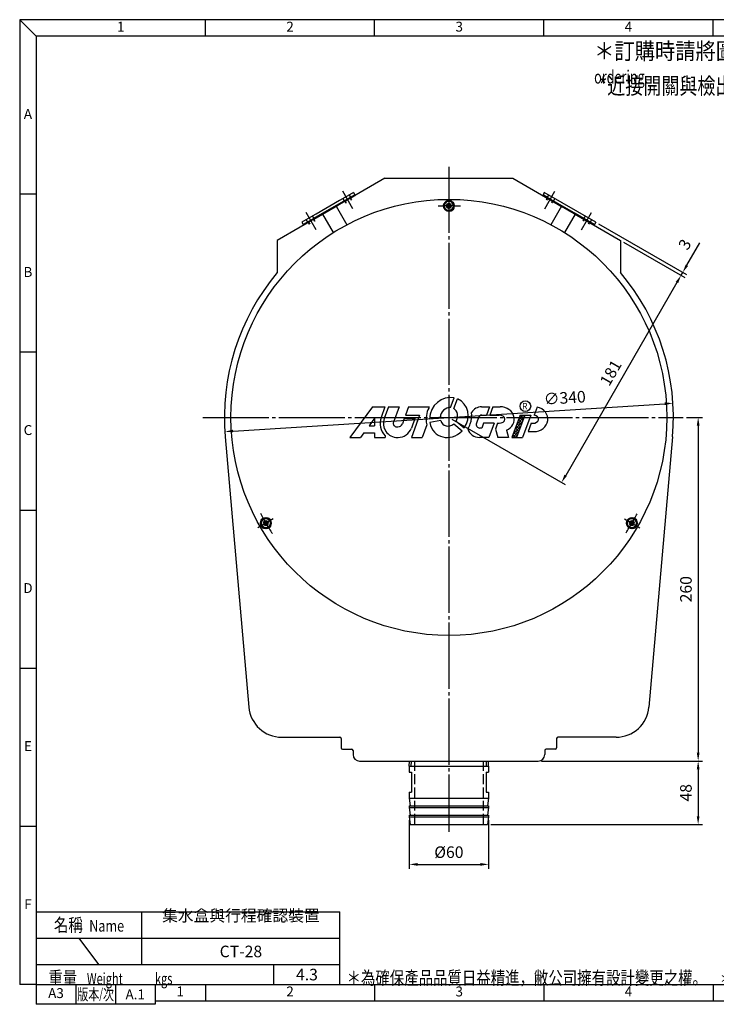
# Model space of a CAD drawing. Units: millimetres. Extents: x -12 to 1038, y -15 to 730.
# Drawn here: x -12 to 515, y -15 to 730 of the extents above; entities that cross this region are included whole.
import ezdxf
from ezdxf.enums import TextEntityAlignment as Align

# ---------------------------------------------------------------- set-up
doc = ezdxf.new("R2010")
doc.units = ezdxf.units.MM
doc.header["$LTSCALE"] = 2.5
doc.linetypes.add('CENTER', pattern=[23, 20, -1, 1, -1])
doc.linetypes.add('HIDDEN', pattern=[4, 3, -1])
doc.layers.add('AM_0N', color=7, linetype='Continuous', lineweight=50)
doc.layers.add('AM_5', color=1, linetype='Continuous', lineweight=25)
for name, color, linetype in [('BORDER', 7, 'Continuous'), ('CENTER', 4, 'CENTER'), ('DRAW', 7, 'Continuous'), ('HIDDEN', 3, 'HIDDEN')]:
    doc.layers.add(name, color=color, linetype=linetype)
doc.styles.get("Standard").update_dxf_attribs({"font": 'romans.shx', "bigfont": 'chineset.shx'})
doc.dimstyles.new('AM_ISO$0', dxfattribs={"dimtxt": 3.5, "dimasz": 2.5, "dimexe": 1.3, "dimexo": 1, "dimgap": 1.5, "dimtad": 1, "dimdec": 3, "dimdsep": 46, "dimtxsty": 'Standard', "dimcen": 0, "dimclrd": 2, "dimclre": 2, "dimclrt": 1, "dimadec": 3, "dimazin": 2, "dimtfac": 0.65, "dimtdec": 3, "dimtix": 1, "dimtmove": 0, "dimatfit": 3, "dimfxl": 1, "dimlwd": -1, "dimlwe": -1, "dimarcsym": 1})
doc.dimstyles.new('AM_ISO$3', dxfattribs={"dimtxt": 3.5, "dimasz": 2.5, "dimexe": 1.3, "dimexo": 1, "dimgap": 1.5, "dimtad": 1, "dimtoh": 1, "dimdec": 3, "dimdsep": 46, "dimtxsty": 'Standard', "dimcen": 0, "dimclrd": 2, "dimclre": 2, "dimclrt": 1, "dimadec": 3, "dimazin": 2, "dimtfac": 0.65, "dimtdec": 3, "dimtix": 1, "dimtmove": 0, "dimatfit": 0, "dimfxl": 1, "dimlwd": -1, "dimlwe": -1, "dimarcsym": 1})

# ---------------------------------------------------------------- blocks, each defined once
blk = doc.blocks.new('A$C78473523')
at = {"layer": 'DRAW'}
for p, q in [((-738.89, -264.64), (-738.89, -264.14)), ((-738.89, -264.14), (-722.39, -264.14)), ((-738.89, -264.64), (-734.89, -264.64)), ((-729.89, -264.64), (-709.39, -264.64)), ((-710.39, -264.14), (-693.89, -264.14)), ((-710.39, -264.64), (-702.89, -264.64)), ((-697.89, -264.64), (-693.89, -264.64)), ((-693.89, -264.14), (-693.89, -264.64))]:
    blk.add_line(p, q, dxfattribs=at)
blk = doc.blocks.new('A$C57697719')
at = {"layer": 'DRAW'}
for p, q in [((-755.39, -258.6), (-755.39, -260.6)), ((-710.39, -258.6), (-755.39, -258.6)), ((-751.39, -260.6), (-755.39, -260.6)), ((-751.64, -258.6), (-751.64, -260.6)), ((-710.39, -260.6), (-746.39, -260.6)), ((-746.14, -258.6), (-746.14, -260.6)), ((-719.39, -260.6), (-726.89, -260.6)), ((-719.64, -258.6), (-719.64, -260.6)), ((-710.39, -260.6), (-714.39, -260.6)), ((-714.14, -258.6), (-714.14, -260.6)), ((-710.39, -258.6), (-710.39, -260.6))]:
    blk.add_line(p, q, dxfattribs=at)
blk = doc.blocks.new('A3(確認圖專用)')
at = {"layer": 'BORDER', "color": 2}
for p, q in [((415, 292), (-5, 292)), ((-5, 292), (-5, 0)), ((0, 287), (-5, 292)), ((51.25, 287), (51.25, 292)), ((102.5, 287), (102.5, 292)), ((153.75, 287), (153.75, 292)), ((205, 287), (205, 292)), ((256.25, 287), (256.25, 292)), ((307.5, 287), (307.5, 292)), ((358.75, 287), (358.75, 292)), ((410, 287), (415, 292)), ((415, 0), (415, 292)), ((0, 239.16), (-5, 239.16)), ((410, 239.16), (415, 239.16)), ((0, 191.33), (-5, 191.33)), ((410, 191.33), (415, 191.33)), ((0, 143.5), (-5, 143.5)), ((410, 143.5), (415, 143.5)), ((0, 95.66), (-5, 95.66)), ((410, 95.66), (415, 95.66)), ((0, 47.83), (-5, 47.83)), ((410, 47.83), (415, 47.83)), ((0, 0), (-5, 0)), ((51.25, 0), (51.25, -5)), ((102.5, 0), (102.5, -5)), ((153.75, 0), (153.75, -5)), ((205, 0), (205, -5)), ((256.25, 0), (256.25, -5)), ((307.5, 0), (307.5, -5)), ((410, 0), (415, 0)), ((36, -5), (312, -5))]:
    blk.add_line(p, q, dxfattribs=at)
at = {"layer": 'BORDER'}
for p, q in [((410, 287), (0, 287)), ((0, 287), (0, 0)), ((410, 0), (410, 287)), ((0, 0), (410, 0))]:
    blk.add_line(p, q, dxfattribs=at)
at = {"layer": 'BORDER', "color": 1, "char_height": 3, "attachment_point": 5}
for s, insert, width in [('1', (25.62, 289.5), 51.25), ('2', (76.88, 289.5), 51.25), ('3', (128.12, 289.5), 51.25), ('4', (179.38, 289.5), 51.25), ('5', (230.62, 289.5), 51.25), ('6', (281.88, 289.5), 51.25), ('7', (333.12, 289.5), 51.25), ('8', (384.38, 289.5), 51.25), ('A', (-2.5, 263.08), 5), ('A', (412.5, 263.08), 5), ('B', (-2.5, 215.25), 5), ('B', (412.5, 215.25), 5), ('C', (-2.5, 167.41), 5), ('C', (412.5, 167.41), 5), ('D', (-2.5, 119.58), 5), ('D', (412.5, 119.58), 5), ('E', (-2.5, 71.75), 5), ('E', (412.5, 71.75), 5), ('F', (-2.5, 23.91), 5), ('F', (412.5, 23.91), 5), ('1', (43.62, -2.5), 15.25), ('2', (76.88, -2.5), 51.25), ('3', (128.12, -2.5), 51.25), ('4', (179.38, -2.5), 51.25), ('5', (230.62, -2.5), 51.25), ('6', (281.88, -2.5), 51.25), ('7', (309.75, -2.5), 4.5)]:
    blk.add_mtext(s, dxfattribs=dict(at, insert=insert, width=width))
blk = doc.blocks.new('AG-A3(集水盒)標題欄')
at = {"layer": 'BORDER'}
blk.add_hatch(color=1, dxfattribs=at).paths.add_polyline_path([(-76.83, 6.4), (-77.63, 6.4), (-79.01, 2.6), (-78.21, 2.6)])
for p, q in [((-45, 287), (-45, 247)), ((0, 247), (-45, 247)), ((-410, 22), (-318, 22)), ((-318, 0), (-318, 22))]:
    blk.add_line(p, q, dxfattribs=at)
at = {"layer": 'BORDER', "color": 2}
for p, q in [((0, 279), (-45, 279)), ((-378, 6), (-378, 22)), ((-410, 14), (-318, 14)), ((-410, 6), (-318, 6)), ((-338, 0), (-338, 6)), ((-410, 0), (-410, -6)), ((-398, 0), (-398, -6)), ((-386, 0), (-386, -6)), ((-374, 0), (-374, -6)), ((-98, -6), (-98, 0)), ((-88, -6), (-88, 0)), ((0, 0), (0, -6)), ((-60, -6), (-60, 0)), ((-45, -6), (-45, 0)), ((-374, -6), (-410, -6)), ((0, -6), (-98, -6))]:
    blk.add_line(p, q, dxfattribs=at)
at = {"layer": 'BORDER', "color": 1}
blk.add_line((-391, 6), (-397, 14), dxfattribs=at)
at = {"layer": 'DRAW', "color": 1}
for p, q in [((-89.4, 7.69), (-88.8, 9.34)), ((-88.83, 7.5), (-88.23, 9.17)), ((-91.14, 6.05), (-92.97, 5.73)), ((-77.63, 6.4), (-79.01, 2.6)), ((-76.83, 6.4), (-78.21, 2.6)), ((-77.63, 6.4), (-76.83, 6.4)), ((-91.09, 5.45), (-92.92, 5.13)), ((-88.88, 4.92), (-87.47, 3.74)), ((-88.49, 5.38), (-87.1, 4.21)), ((-79.01, 2.6), (-78.21, 2.6))]:
    blk.add_line(p, q, dxfattribs=at)
at = {"layer": 'DRAW', "color": 5}
for p, q in [((-102.66, 7.8), (-106.5, 2.6)), ((-102.66, 7.8), (-100.55, 7.8)), ((-100.55, 7.8), (-101.2, 6.01)), ((-99.95, 7.8), (-100.67, 5.82)), ((-99.95, 7.8), (-98.15, 7.8)), ((-98.15, 7.8), (-99.09, 5.21)), ((-96.55, 7.8), (-97.06, 6.4)), ((-97.06, 6.4), (-94.66, 6.4)), ((-96.55, 7.8), (-93.02, 7.8)), ((-94.66, 6.4), (-96.04, 2.6)), ((-84.67, 6.01), (-85.04, 5.01)), ((-84.15, 7.8), (-82.82, 7.8)), ((-84.11, 6.4), (-83.33, 6.4)), ((-82.82, 7.8), (-83.33, 6.4)), ((-82.22, 7.8), (-82.73, 6.4)), ((-82.73, 6.4), (-81.2, 6.4)), ((-82.22, 7.8), (-81, 7.8)), ((-75.83, 6.4), (-77.21, 2.6)), ((-76.83, 6.4), (-75.83, 6.4)), ((-74.74, 7.74), (-75.24, 6.38)), ((-104.11, 3.4), (-104.7, 2.6)), ((-104.11, 3.4), (-102.3, 3.4)), ((-102.3, 5.85), (-103.22, 4.6)), ((-103.22, 4.6), (-102.3, 4.6)), ((-102.3, 5.85), (-102.3, 4.6)), ((-102.3, 3.4), (-102.3, 2.6)), ((-98.53, 4.4), (-98.35, 4.4)), ((-97.28, 5.8), (-97.6, 4.93)), ((-97.28, 5.8), (-95.48, 5.8)), ((-95.48, 5.8), (-96.07, 4.18)), ((-93.46, 4.76), (-94.24, 2.6)), ((-84.13, 4.2), (-84.47, 4.2)), ((-83.84, 5), (-84.13, 4.2)), ((-82.04, 5), (-83.84, 5)), ((-82.04, 5), (-82.91, 2.6)), ((-81.44, 5), (-81.79, 4.02)), ((-81.79, 4.02), (-81.41, 2.6)), ((-81.44, 5), (-81.2, 5)), ((-79.94, 3.82), (-79.61, 2.6)), ((-75.74, 5), (-76.25, 3.6)), ((-76.25, 3.6), (-75.3, 3.6)), ((-75.74, 5), (-75.5, 5)), ((-106.5, 2.6), (-104.7, 2.6)), ((-102.3, 2.6), (-100.5, 2.6)), ((-100.5, 2.89), (-100.5, 2.6)), ((-98.42, 2.6), (-98.32, 2.6)), ((-96.04, 2.6), (-94.24, 2.6)), ((-82.91, 2.6), (-84.53, 2.6)), ((-79.61, 2.6), (-81.41, 2.6)), ((-78.21, 2.6), (-77.21, 2.6))]:
    blk.add_line(p, q, dxfattribs=at)
at = {"layer": 'DRAW', "color": 1}
blk.add_circle((-76.73, 7.9), 0.9, dxfattribs=at)
at = {"layer": 'DRAW', "color": 5}
for centre, radius, start, end in [((-98.41, 5), 2.96, 160, 225.2951), ((-84.15, 5.8), 2, 90, 149.0453), ((-84.11, 5.8), 0.6, 90, 160), ((-98.42, 5), 2.4, 160, 270), ((-98.53, 5), 0.6, 160, 270), ((-98.35, 5.2), 0.8, 270, 340), ((-98.32, 5), 2.4, 270, 340), ((-84.53, 4.64), 2.04, 196.7711, 270), ((-84.47, 4.8), 0.6, 160, 270)]:
    blk.add_arc(centre, radius, start, end, dxfattribs=at)
for centre, major_axis, ratio, start_param, end_param in [((-81.2, 5.7), (-1, 0), 0.7, 1.570796, 4.712389), ((-81, 5.7), (2.4, 0), 0.875, 5.17, 7.853982), ((-75.5, 5.7), (-1, 0), 0.7, 1.570796, 4.447093), ((-75.3, 5.7), (2.4, 0), 0.875, 4.712389, 7.618649)]:
    blk.add_ellipse(centre, major_axis=major_axis, ratio=ratio, start_param=start_param, end_param=end_param, dxfattribs=at)
at = {"layer": 'DRAW', "color": 1}
for points in [[(-88.8, 9.34), (-90.85, 9.73), (-92.93, 8.05), (-92.97, 5.73)], [(-87.1, 4.21), (-85.92, 5.97), (-86.32, 8.28), (-88.23, 9.17)], [(-89.4, 7.69), (-90.27, 7.78), (-91.13, 6.87), (-91.14, 6.05)], [(-88.49, 5.38), (-88.06, 6.14), (-88.17, 7.05), (-88.83, 7.5)], [(-92.92, 5.13), (-92.46, 2.5), (-89.39, 1.72), (-87.47, 3.74)], [(-91.09, 5.45), (-90.8, 4.47), (-89.69, 4.21), (-88.88, 4.92)]]:
    blk.add_open_spline(points, degree=3, dxfattribs=at)
at = {"layer": 'DRAW', "color": 5}
for points, knots in [([(-93.02, 7.8), (-93.04, 7.76), (-93.12, 7.62), (-93.31, 7.2), (-93.46, 6.77), (-93.58, 5.86), (-93.6, 5.31), (-93.46, 4.76)], [4.5774605, 4.5774605, 4.5774605, 4.5774605, 4.6042224, 4.6042224, 4.9695445, 4.9695445, 5.3160963, 5.3160963, 5.3160963, 5.3160963]), ([(-86.48, 4.05), (-86.32, 4.33), (-86.18, 4.61), (-85.86, 5.53), (-85.79, 6.19), (-85.87, 6.83)], [0.029167, 0.029167, 0.029167, 0.029167, 0.1627537, 0.1627537, 0.4521303, 0.4521303, 0.4521303, 0.4521303])]:
    blk.add_open_spline(points, degree=3, knots=knots, dxfattribs=at)
at = {"layer": 'BORDER', "color": 1}
for s, insert, char_height, width, attachment_point in [('{\\H1.4286x;\\W0.9;客戶確認\\W0.7; \\H0.8x;Confirmed}', (-22.5, 283), 3.5, 45, 5), ('{\\W0.9;＊訂購時請將圖面連同訂單一併回傳。\\W0.7;  \\H0.8x;＊Please send back with order while ordering.}', (-241.02, 285), 5, 187, 1), ('{\\H1.6667x;\\W0.8;*近接開關與檢出環為選購品\\H0.79998x;。    \\H1x;＊The proximity switch and detecting is optional。}', (-239.59, 269.48), 3, 190.8255, 7), ('{\\H1.3333x;\\W0.8;＊為確保產品品質日益精進，敝公司擁有設計變更之權。    \\H0.875x;＊Subject to technical changes。}', (-316, 0), 3, 175.7042, 7), ('A3', (-404, -3), 3, 12, 5), ('{\\W0.7;版本\\H0.85714x;/\\H1.1667x;次}', (-392, -3), 3.5, 12, 5), ('日期', (-93, -3), 3.5, 10, 5), ('檔 案', (-52.5, -3), 3.5, 15, 5)]:
    blk.add_mtext(s, dxfattribs=dict(at, insert=insert, char_height=char_height, width=width, attachment_point=attachment_point))
at = {"layer": 'BORDER', "color": 3, "char_height": 4}
for s, insert, width, attachment_point in [('{\\W0.8;名稱  \\H0.875x;Name}', (-394, 18), 32, 5), ('{\\W0.8;重量   \\H0.875x;\\W0.7;Weight             kgs}', (-406.31, 0), 70, 7)]:
    blk.add_mtext(s, dxfattribs=dict(at, insert=insert, width=width, attachment_point=attachment_point))
at = {"layer": 'BORDER', "insert": (-37, 8.5), "char_height": 4, "width": 74, "attachment_point": 5}
blk.add_mtext('{\\fDFLiShuW5-B5|b0|i0|c136|p65;佳賀精機股份有限公司}', dxfattribs=at)
at = {"layer": 'BORDER', "color": 1, "lineweight": 25, "insert": (-37, 2.5), "char_height": 3, "width": 74, "attachment_point": 5}
blk.add_mtext('{\\W0.9;AUTOGRIP MACHINERY CO., LTD.}', dxfattribs=at)
at = {"layer": 'BORDER', "color": 1}
blk.add_attdef('名稱', text='', height=3.5, dxfattribs=at).set_placement((-348, 18), align=Align.BOTTOM_CENTER)
for tag, height, p in [('型號', 3.5, (-348, 10)), ('重量', 3.5, (-328, 3)), ('B.1', 3, (-380, -3)), ('GEN-TITLE-DAT{5.44}', 3, (-74, -3))]:
    blk.add_attdef(tag, text='', height=height, dxfattribs=at).set_placement(p, align=Align.MIDDLE_CENTER)
blk.add_attdef('GEN-TITLE-DWG{10.8}', text='', height=3, dxfattribs=at).set_placement((-43, -3), align=Align.MIDDLE_LEFT)
at = {"layer": 'DRAW', "color": 1}
blk.add_text('R', height=1.08, dxfattribs=at).set_placement((-77.29, 7.36))
blk = doc.blocks.new('*D14')
at = {"layer": 'AM_5', "color": 2, "transparency": 16777216}
for p, q in [((282.47, 124.36), (282.47, 87.61)), ((342.47, 124.36), (342.47, 87.61)), ((288.72, 90.86), (336.22, 90.86))]:
    blk.add_line(p, q, dxfattribs=at)
for points in [[(288.72, 91.9), (288.72, 89.82), (282.47, 90.86)], [(336.22, 91.9), (336.22, 89.82), (342.47, 90.86)]]:
    blk.add_solid(points, dxfattribs=at)
at = {"layer": 'Defpoints', "color": 0, "transparency": 16777216}
for p in [(282.47, 126.86), (342.47, 126.86), (342.47, 90.86)]:
    blk.add_point(p, dxfattribs=at)
at = {"layer": 'AM_5', "color": 1, "transparency": 16777216, "insert": (312.47, 98.98), "char_height": 8.75, "attachment_point": 5}
blk.add_mtext('%%c60', dxfattribs=at)
blk = doc.blocks.new('*D15')
at = {"layer": 'AM_5', "color": 2, "transparency": 16777216}
for p, q in [((382.57, 169.06), (504.45, 169.06)), ((501.2, 162.81), (501.2, 127.31)), ((344.26, 121.06), (504.45, 121.06))]:
    blk.add_line(p, q, dxfattribs=at)
for points in [[(500.16, 162.81), (502.25, 162.81), (501.2, 169.06)], [(500.16, 127.31), (502.25, 127.31), (501.2, 121.06)]]:
    blk.add_solid(points, dxfattribs=at)
at = {"layer": 'Defpoints', "color": 0, "transparency": 16777216}
for p in [(380.07, 169.06), (341.76, 121.06), (501.2, 121.06)]:
    blk.add_point(p, dxfattribs=at)
at = {"layer": 'AM_5', "color": 1, "transparency": 16777216, "insert": (493.08, 145.06), "char_height": 8.75, "attachment_point": 5, "rotation": 90}
blk.add_mtext('48', dxfattribs=at)
blk = doc.blocks.new('*D16')
at = {"layer": 'AM_5', "color": 2, "transparency": 16777216}
for p, q in [((492.38, 429.06), (504.45, 429.06)), ((501.2, 422.81), (501.2, 175.31)), ((479.86, 169.06), (504.45, 169.06))]:
    blk.add_line(p, q, dxfattribs=at)
for points in [[(500.16, 422.81), (502.25, 422.81), (501.2, 429.06)], [(500.16, 175.31), (502.25, 175.31), (501.2, 169.06)]]:
    blk.add_solid(points, dxfattribs=at)
at = {"layer": 'Defpoints', "color": 0, "transparency": 16777216}
for p in [(489.88, 429.06), (477.36, 169.06), (501.2, 169.06)]:
    blk.add_point(p, dxfattribs=at)
at = {"layer": 'AM_5', "color": 1, "transparency": 16777216, "insert": (493.08, 299.06), "char_height": 8.75, "attachment_point": 5, "rotation": 90}
blk.add_mtext('260', dxfattribs=at)
blk = doc.blocks.new('*D17')
at = {"layer": 'AM_5', "color": 2, "transparency": 16777216}
blk.add_line((149.05, 418.71), (475.89, 439.41), dxfattribs=at)
for points in [[(475.83, 440.45), (475.96, 438.37), (482.13, 439.8)], [(148.98, 419.75), (149.12, 417.67), (142.81, 418.31)]]:
    blk.add_solid(points, dxfattribs=at)
at = {"layer": 'Defpoints', "color": 0, "transparency": 16777216}
for p in [(482.13, 439.8), (142.81, 418.31)]:
    blk.add_point(p, dxfattribs=at)
at = {"layer": 'AM_5', "color": 1, "transparency": 16777216, "insert": (400.24, 442.76), "char_height": 8.75, "attachment_point": 5, "rotation": 3.62397}
blk.add_mtext('∅340', dxfattribs=at)
blk = doc.blocks.new('*D18')
at = {"layer": 'AM_5', "color": 2, "transparency": 16777216}
for p, q in [((444.64, 561.75), (491.08, 534.94)), ((485.14, 531.15), (400.89, 385.23)), ((314.64, 427.81), (400.58, 378.19))]:
    blk.add_line(p, q, dxfattribs=at)
for points in [[(484.23, 531.67), (486.04, 530.63), (488.26, 536.57)], [(399.98, 385.75), (401.79, 384.71), (397.76, 379.82)]]:
    blk.add_solid(points, dxfattribs=at)
at = {"layer": 'Defpoints', "color": 0, "transparency": 16777216}
for p in [(442.47, 563), (312.47, 429.06), (397.76, 379.82)]:
    blk.add_point(p, dxfattribs=at)
at = {"layer": 'AM_5', "color": 1, "transparency": 16777216, "insert": (435.97, 462.25), "char_height": 8.75, "attachment_point": 5, "rotation": 60}
blk.add_mtext('181', dxfattribs=at)
blk = doc.blocks.new('*D19')
at = {"layer": 'AM_5', "color": 2, "transparency": 16777216}
for p, q in [((425.87, 575.47), (492.33, 537.11)), ((444.64, 561.75), (491.08, 534.94)), ((492.64, 544.14), (502.43, 561.1)), ((488.26, 536.57), (489.51, 538.73)), ((485.14, 531.15), (482.01, 525.74))]:
    blk.add_line(p, q, dxfattribs=at)
for points in [[(491.73, 544.66), (493.54, 543.62), (489.51, 538.73)], [(484.23, 531.67), (486.04, 530.63), (488.26, 536.57)]]:
    blk.add_solid(points, dxfattribs=at)
at = {"layer": 'Defpoints', "color": 0, "transparency": 16777216}
for p in [(423.71, 576.72), (442.47, 563), (488.26, 536.57)]:
    blk.add_point(p, dxfattribs=at)
at = {"layer": 'AM_5', "color": 1, "transparency": 16777216, "insert": (492.06, 559.39), "char_height": 8.75, "attachment_point": 5, "rotation": 60}
blk.add_mtext('3', dxfattribs=at)

msp = doc.modelspace()

# ---------------------------------------------------------------- hatches: boundary and pattern name
at = {"layer": 'DRAW'}
h = msp.add_hatch(dxfattribs=at)
h.set_pattern_fill('NET', color=3, scale=0.5, angle=45, style=0)
h.set_pattern_definition([(45, (521.3988, 437.5439), (-1.122532, 1.122532), []), (135, (521.3988, 437.5439), (-1.122532, -1.122532), [])])
h.paths.add_polyline_path([(369.9326, 430.8426), (366.3612, 430.8426), (360.1867, 413.8783), (363.7581, 413.8783)])

# ---------------------------------------------------------------- linework, layer by layer
at = {"layer": 'AM_0N'}
for p, q in [((311.7506, 590.3069), (311.0289, 589.0569)), ((311.0289, 589.0569), (311.7506, 587.8069)), ((313.194, 590.3069), (311.7506, 590.3069)), ((313.9157, 589.0569), (313.194, 590.3069)), ((313.194, 587.8069), (313.9157, 589.0569)), ((311.7506, 587.8069), (313.194, 587.8069)), ((173.1866, 350.3069), (172.4649, 349.0569)), ((174.6299, 350.3069), (173.1866, 350.3069)), ((175.3516, 349.0569), (174.6299, 350.3069)), ((450.3147, 350.3069), (449.593, 349.0569)), ((451.7581, 350.3069), (450.3147, 350.3069)), ((452.4798, 349.0569), (451.7581, 350.3069)), ((172.4649, 349.0569), (173.1866, 347.8069)), ((173.1866, 347.8069), (174.6299, 347.8069)), ((174.6299, 347.8069), (175.3516, 349.0569)), ((449.593, 349.0569), (450.3147, 347.8069)), ((450.3147, 347.8069), (451.7581, 347.8069)), ((451.7581, 347.8069), (452.4798, 349.0569))]:
    msp.add_line(p, q, dxfattribs=at)
for centre, radius in [((312.4723, 589.0569), 3.8), ((312.4723, 589.0569), 1.4434), ((173.9083, 349.0569), 3.8), ((173.9083, 349.0569), 1.4434), ((451.0364, 349.0569), 3.8), ((451.0364, 349.0569), 1.4434)]:
    msp.add_circle(centre, radius, dxfattribs=at)
at = {"layer": 'CENTER'}
for p, q in [((312.4723, 618.7678), (312.4723, 115.5816)), ((239.7703, 586.9805), (232.1536, 600.173)), ((385.1743, 586.9805), (392.791, 600.173)), ((212.0575, 570.9805), (204.4408, 584.173)), ((412.8871, 570.9805), (420.5038, 584.173)), ((126.1758, 429.0569), (489.8811, 429.0569)), ((179.4093, 352.2329), (167.8819, 345.5776)), ((445.5353, 352.2329), (457.0627, 345.5776))]:
    msp.add_line(p, q, dxfattribs=at)
for start, end in [(86.8475862, 92.9131112), (206.963513, 213.3338063), (326.963513, 332.9131112)]:
    msp.add_arc((312.4723, 429.0569), 160, start, end, dxfattribs=at)
at = {"layer": 'DRAW'}
for p, q in [((263.9735, 610.0569), (226.6489, 588.5075)), ((263.9735, 610.0569), (360.9711, 610.0569)), ((360.9711, 610.0569), (398.2958, 588.5075)), ((229.5558, 593.0726), (211.8889, 582.8726)), ((227.1685, 588.8075), (235.223, 574.8566)), ((397.7762, 588.8075), (389.7216, 574.8566)), ((217.2958, 583.1075), (182.4723, 563.0022)), ((216.7762, 582.8075), (224.8307, 568.8566)), ((408.1685, 582.8075), (400.1139, 568.8566)), ((407.6489, 583.1075), (442.4723, 563.0022)), ((182.4723, 563.0022), (182.4723, 538.6014)), ((442.4723, 563.0022), (442.4723, 538.6014)), ((143.1192, 414.2404), (160.9986, 209.878)), ((481.8254, 414.2404), (463.946, 209.878)), ((185.9035, 187.0569), (229.8723, 187.0569)), ((439.0412, 187.0569), (395.0723, 187.0569)), ((230.8723, 186.0569), (230.8723, 179.0569)), ((394.0723, 186.0569), (394.0723, 179.0569)), ((231.8723, 178.0569), (238.8723, 178.0569)), ((239.8723, 177.0569), (239.8723, 174.0569)), ((385.0723, 177.0569), (385.0723, 174.0569)), ((393.0723, 178.0569), (386.0723, 178.0569)), ((244.8723, 169.0569), (380.0723, 169.0569)), ((284.2733, 160.5344), (284.2733, 145.5426)), ((340.6714, 160.5344), (340.6714, 145.5426))]:
    msp.add_line(p, q, dxfattribs=at)
at = {"layer": 'DRAW', "color": 3}
for p, q in [((313.7894, 436.5913), (316.4802, 443.9843)), ((316.338, 435.762), (319.0436, 443.1955)), ((254.5943, 437.0926), (237.4723, 413.8783)), ((254.5943, 437.0926), (264.0346, 437.0926)), ((264.0346, 437.0926), (261.1321, 429.118)), ((266.7132, 437.0926), (263.4973, 428.2571)), ((266.7132, 437.0926), (274.7489, 437.0926)), ((274.7489, 437.0926), (270.5327, 425.5087)), ((281.8918, 437.0926), (279.617, 430.8426)), ((281.8918, 437.0926), (297.6455, 437.0926)), ((337.2432, 437.0926), (343.1896, 437.0926)), ((343.1896, 437.0926), (340.9148, 430.8426)), ((345.8682, 437.0926), (343.5933, 430.8426)), ((345.8682, 437.0926), (351.3116, 437.0926)), ((379.2562, 436.8342), (377.0357, 430.7333)), ((256.2223, 428.4049), (252.0934, 422.8069)), ((256.2223, 428.4049), (256.2223, 422.8069)), ((278.642, 428.164), (277.2225, 424.264)), ((278.642, 428.164), (286.6778, 428.164)), ((279.617, 430.8426), (290.3312, 430.8426)), ((286.6778, 428.164), (284.0441, 420.9281)), ((290.3312, 430.8426), (284.1568, 413.8783)), ((306.0517, 429.2847), (297.8945, 427.8464)), ((306.2556, 426.6008), (298.0906, 425.1611)), ((317.8744, 426.2723), (324.0958, 421.052)), ((334.9162, 429.0802), (333.2913, 424.6159)), ((337.4332, 430.8426), (340.9148, 430.8426)), ((343.5933, 430.8426), (350.4188, 430.8426)), ((366.3612, 430.8426), (360.1867, 413.8783)), ((369.9326, 430.8426), (363.7581, 413.8783)), ((366.3612, 430.8426), (369.9326, 430.8426)), ((374.3969, 430.8426), (368.2224, 413.8783)), ((369.9326, 430.8426), (374.3969, 430.8426)), ((248.1422, 417.4498), (245.508, 413.8783)), ((248.1422, 417.4498), (256.2223, 417.4498)), ((252.0934, 422.8069), (256.2223, 422.8069)), ((256.2223, 417.4498), (256.2223, 413.8783)), ((273.0498, 421.914), (273.8665, 421.914)), ((295.701, 423.5178), (292.1925, 413.8783)), ((316.1432, 424.2284), (322.4132, 418.9672)), ((337.3401, 421.0212), (335.8083, 421.0212)), ((338.64, 424.5926), (337.3401, 421.0212)), ((346.6757, 424.5926), (338.64, 424.5926)), ((346.6757, 424.5926), (342.776, 413.8783)), ((349.3542, 424.5926), (347.7687, 420.2365)), ((347.7687, 420.2365), (349.4724, 413.8783)), ((349.3542, 424.5926), (350.4188, 424.5926)), ((356.0452, 419.3379), (357.5081, 413.8783)), ((374.8007, 424.5926), (372.5259, 418.3426)), ((372.5259, 418.3426), (376.758, 418.3426)), ((374.8007, 424.5926), (375.8652, 424.5926)), ((237.4723, 413.8783), (245.508, 413.8783)), ((256.2223, 413.8783), (264.258, 413.8783)), ((264.258, 415.1877), (264.258, 413.8783)), ((273.5655, 413.8783), (273.976, 413.8783)), ((284.1568, 413.8783), (292.1925, 413.8783)), ((342.776, 413.8783), (335.5483, 413.8783)), ((357.5081, 413.8783), (349.4724, 413.8783)), ((360.1867, 413.8783), (363.7581, 413.8783)), ((363.7581, 413.8783), (368.2224, 413.8783)), ((283.9722, 165.0591), (284.0979, 169.0569)), ((340.9724, 165.0591), (340.8468, 169.0569))]:
    msp.add_line(p, q, dxfattribs=at)
at = {"layer": 'DRAW', "color": 7}
for p, q in [((282.4723, 165.0591), (282.598, 169.0569)), ((282.4723, 165.0591), (282.4723, 160.5344)), ((282.4723, 165.0591), (342.4723, 165.0591)), ((342.4723, 165.0591), (342.3467, 169.0569)), ((342.4723, 165.0591), (342.4723, 160.5344)), ((342.4723, 165.0591), (342.4723, 160.5344)), ((282.4723, 160.5344), (284.2733, 160.5344)), ((340.6714, 160.5344), (342.4723, 160.5344)), ((282.4723, 145.5426), (282.4723, 140.846)), ((282.4723, 145.5426), (284.2733, 145.5426)), ((340.6714, 145.5426), (342.4723, 145.5426)), ((342.4723, 145.5426), (342.4723, 140.846)), ((342.4723, 145.5426), (342.4723, 140.846)), ((282.4723, 140.846), (342.4723, 140.846)), ((282.4723, 140.846), (283.1841, 135.0492)), ((282.4723, 135.0492), (342.4723, 135.0492)), ((282.4723, 135.0492), (282.4723, 133.8499)), ((342.4723, 140.846), (341.7606, 135.0492)), ((342.4723, 135.0492), (342.4723, 133.8499)), ((342.4723, 135.0492), (342.4723, 133.8499)), ((282.4723, 133.8499), (342.4723, 133.8499)), ((282.4723, 133.8499), (283.1841, 128.0531)), ((282.4723, 128.0531), (342.4723, 128.0531)), ((282.4723, 128.0531), (282.4723, 126.8537)), ((282.4723, 126.8537), (342.4723, 126.8537)), ((282.4723, 126.8537), (283.1841, 121.0569)), ((342.4723, 133.8499), (341.7606, 128.0531)), ((342.4723, 126.8537), (341.7606, 121.0569)), ((342.4723, 128.0531), (342.4723, 126.8537)), ((342.4723, 128.0531), (342.4723, 126.8537)), ((283.1841, 121.0569), (341.7606, 121.0569))]:
    msp.add_line(p, q, dxfattribs=at)
at = {"layer": 'DRAW'}
msp.add_circle((312.4723, 429.0569), 165, dxfattribs=at)
at = {"layer": 'DRAW', "color": 3}
msp.add_circle((370.3791, 437.539), 4.0179, dxfattribs=at)
at = {"layer": 'DRAW'}
for centre, radius, start, end in [((312.4723, 429.0569), 170, 139.8808331, 185), ((312.4723, 429.0569), 170, 355, 40.1191669), ((185.9035, 212.0569), 25, 185, 270), ((439.0412, 212.0569), 25, 270, 355), ((229.8723, 186.0569), 1, 0, 90), ((395.0723, 186.0569), 1, 90, 180), ((231.8723, 179.0569), 1, 180, 270), ((393.0723, 179.0569), 1, 270, 0), ((238.8723, 177.0569), 1, 0, 90), ((244.8723, 174.0569), 5, 180, 270), ((380.0723, 174.0569), 5, 270, 0), ((386.0723, 177.0569), 1, 90, 180)]:
    msp.add_arc(centre, radius, start, end, dxfattribs=at)
at = {"layer": 'DRAW', "color": 3}
for centre, radius, start, end in [((337.2432, 428.164), 8.9286, 90, 149.0452741), ((273.5663, 424.5923), 13.2321, 160, 225.2951411), ((273.5655, 424.5926), 10.7143, 160, 270), ((273.0498, 424.5926), 2.6786, 160, 270), ((337.4332, 428.164), 2.6786, 90, 160), ((273.8665, 425.4855), 3.5714, 270, 340), ((273.976, 424.5926), 10.7143, 270, 340), ((335.5483, 422.9855), 9.1071, 196.7710547, 270), ((335.8083, 423.6998), 2.6786, 160, 270)]:
    msp.add_arc(centre, radius, start, end, dxfattribs=at)
for centre, major_axis, ratio, start_param, end_param in [((351.3116, 427.7176), (10.7143, 0), 0.875, 5.1699997, 7.85398163), ((376.758, 427.7176), (10.7143, 0), 0.875, 4.71238898, 7.61864932), ((350.4188, 427.7176), (-4.4643, 0), 0.7, 1.57079633, 4.71238898), ((375.8652, 427.7176), (-4.4643, 0), 0.7, 1.57079633, 4.44709343)]:
    msp.add_ellipse(centre, major_axis=major_axis, ratio=ratio, start_param=start_param, end_param=end_param, dxfattribs=at)
for points in [[(316.4802, 443.9843), (307.3475, 445.725), (298.0342, 438.2306), (297.8945, 427.8464)], [(324.0958, 421.052), (329.3495, 428.9057), (327.5547, 439.2511), (319.0436, 443.1955)], [(313.7894, 436.5913), (309.9252, 436.9853), (306.0834, 432.921), (306.0517, 429.2847)], [(317.8744, 426.2723), (319.8118, 429.682), (319.3112, 433.7559), (316.338, 435.762)], [(298.0906, 425.1611), (300.1724, 413.4487), (313.843, 409.9613), (322.4132, 418.9672)], [(306.2522, 426.6002), (307.5555, 422.2143), (312.5354, 421.0483), (316.1432, 424.2284)]]:
    msp.add_open_spline(points, degree=3, dxfattribs=at)
for points, knots in [([(297.6455, 437.0926), (297.5469, 436.9122), (297.2253, 436.2895), (296.3377, 434.4226), (295.6994, 432.5137), (295.1504, 428.4428), (295.0614, 425.9551), (295.701, 423.5178)], [4.577460519, 4.577460519, 4.577460519, 4.577460519, 4.604222382, 4.604222382, 4.96954451, 4.96954451, 5.316096296, 5.316096296, 5.316096296, 5.316096296]), ([(326.8286, 420.3576), (327.5709, 421.5826), (328.1717, 422.8579), (329.6223, 426.9795), (329.9474, 429.9252), (329.5862, 432.7565)], [0.029166978, 0.029166978, 0.029166978, 0.029166978, 0.162753701, 0.162753701, 0.45213026, 0.45213026, 0.45213026, 0.45213026])]:
    msp.add_open_spline(points, degree=3, knots=knots, dxfattribs=at)
at = {"layer": 'HIDDEN'}
for p, q in [((233.6637, 592.5575), (234.4637, 591.1719)), ((234.0101, 592.7575), (234.8101, 591.3719)), ((237.6474, 594.8575), (238.4474, 593.4719)), ((237.9938, 595.0575), (238.7938, 593.6719)), ((386.9509, 595.0575), (386.1509, 593.6719)), ((387.2973, 594.8575), (386.4973, 593.4719)), ((390.9346, 592.7575), (390.1346, 591.3719)), ((391.281, 592.5575), (390.481, 591.1719)), ((205.9509, 576.5575), (206.7509, 575.1719)), ((206.2973, 576.7575), (207.0973, 575.3719)), ((209.9346, 578.8575), (210.7346, 577.4719)), ((210.281, 579.0575), (211.081, 577.6719)), ((414.6637, 579.0575), (413.8637, 577.6719)), ((415.0101, 578.8575), (414.2101, 577.4719)), ((418.6474, 576.7575), (417.8474, 575.3719)), ((418.9938, 576.5575), (418.1938, 575.1719))]:
    msp.add_line(p, q, dxfattribs=at)
at = {"layer": 'HIDDEN', "color": 3}
for p, q in [((286.4701, 169.0569), (286.4701, 121.0569)), ((338.4745, 169.0569), (338.4745, 121.0569))]:
    msp.add_line(p, q, dxfattribs=at)

# ---------------------------------------------------------------- block references
at = {"layer": 'BORDER', "lineweight": 0, "xscale": 2.5, "yscale": 2.5, "zscale": 2.5}
msp.add_blockref('A3(確認圖專用)', (0, 0), dxfattribs=at)
at = {"layer": 'BORDER', "lineweight": 0}
ref = msp.add_blockref('AG-A3(集水盒)標題欄', (1025, -0.0083), dxfattribs=dict(at, xscale=2.5, yscale=2.5, zscale=2.5))
ref.add_attrib('名稱', '集水盒與行程確認裝置', dxfattribs={"color": 1, "height": 8.75}).set_placement((155, 44.9917), align=Align.BOTTOM_CENTER)
ref.add_attrib('型號', 'CT-28', dxfattribs={"color": 1, "height": 8.75}).set_placement((155, 24.9917), align=Align.MIDDLE_CENTER)
ref.add_attrib('重量', '4.3', dxfattribs={"color": 1, "height": 8.75}).set_placement((205, 7.4917), align=Align.MIDDLE_CENTER)
ref.add_attrib('GEN-TITLE-DWG{10.8}', '\\CLD2\\CF-CT-28', dxfattribs={"color": 1, "height": 7.5, "width": 0.793007}).set_placement((917.5, -7.5083), align=Align.MIDDLE_LEFT)
ref.add_attrib('GEN-TITLE-DAT{5.44}', '2012/10/03', dxfattribs={"color": 1, "height": 7.5, "width": 0.57697}).set_placement((840, -7.5083), align=Align.MIDDLE_CENTER)
ref.add_attrib('B.1', 'A.1', dxfattribs={"color": 1, "height": 7.5}).set_placement((75, -7.5083), align=Align.MIDDLE_CENTER)
at = {"layer": 'DRAW'}
for name, p, rotation in [('A$C57697719', (726.1242, 1178.3683), 30.00000000000008), ('A$C78473523', (710.0641, 1173.1906), 30.00000000000008), ('A$C78473523', (1155.7069, 456.7991), 329.9999999999999), ('A$C57697719', (1168.2209, 445.4796), 329.9999999999999)]:
    msp.add_blockref(name, p, dxfattribs=dict(at, rotation=rotation))

# ---------------------------------------------------------------- texts
at = {"layer": 'DRAW', "color": 3}
msp.add_text('R', height=4.8214, dxfattribs=at).set_placement((367.8535, 435.1283))

# ---------------------------------------------------------------- dimensions: what is measured, and where the dimension line sits
at = {"layer": 'AM_5'}
dim = msp.add_linear_dim(base=(488.261442, 536.565797), p1=(423.707896, 576.722555), p2=(442.472325, 563.002156), angle=60, dimstyle='AM_ISO$0', override={"dimscale": 2.5, "dimdec": 0, "dimtm": 0.05}, dxfattribs=at)
dim.commit()
dim.dimension.update_dxf_attribs({"geometry": '*D19', "text_midpoint": (499.094775, 555.329681), "dimtype": 160})
for base, p1, p2, angle, override, picture, middle in [((397.7614, 379.8152), (442.4723, 563.0022), (312.4723, 429.0569), 60, {"dimscale": 2.5, "dimtm": 0.05}, '*D18', (435.975, 462.253)), ((501.2039, 169.0569), (489.8811, 429.0569), (477.3639, 169.0569), 90, {"dimscale": 2.5, "dimtm": 0.05}, '*D16', (493.0789, 299.0569)), ((501.2039, 121.0569), (380.0723, 169.0569), (341.7606, 121.0569), 90, {"dimscale": 2.5}, '*D15', (493.0789, 145.0569))]:
    dim = msp.add_linear_dim(base=base, p1=p1, p2=p2, angle=angle, dimstyle='AM_ISO$0', override=override, dxfattribs=at)
    dim.commit()
    dim.dimension.update_dxf_attribs({"geometry": picture, "text_midpoint": middle})
dim = msp.add_diameter_dim_2p(p1=(142.8123, 418.3115), p2=(482.1324, 439.8023), dimstyle='AM_ISO$3', override={"dimscale": 2.5, "dimtm": 0.05}, dxfattribs=at)
dim.commit()
dim.dimension.update_dxf_attribs({"geometry": '*D17', "text_midpoint": (400.7559, 434.6483), "dimtype": 163})
dim = msp.add_linear_dim(base=(342.4723, 90.8569), p1=(282.4723, 126.8569), p2=(342.4723, 126.8569), text='%%c<>', dimstyle='AM_ISO$0', override={"dimscale": 2.5}, dxfattribs=at)
dim.commit()
dim.dimension.update_dxf_attribs({"geometry": '*D14', "text_midpoint": (312.4723, 98.9819)})

doc.saveas('drawing.dxf')
